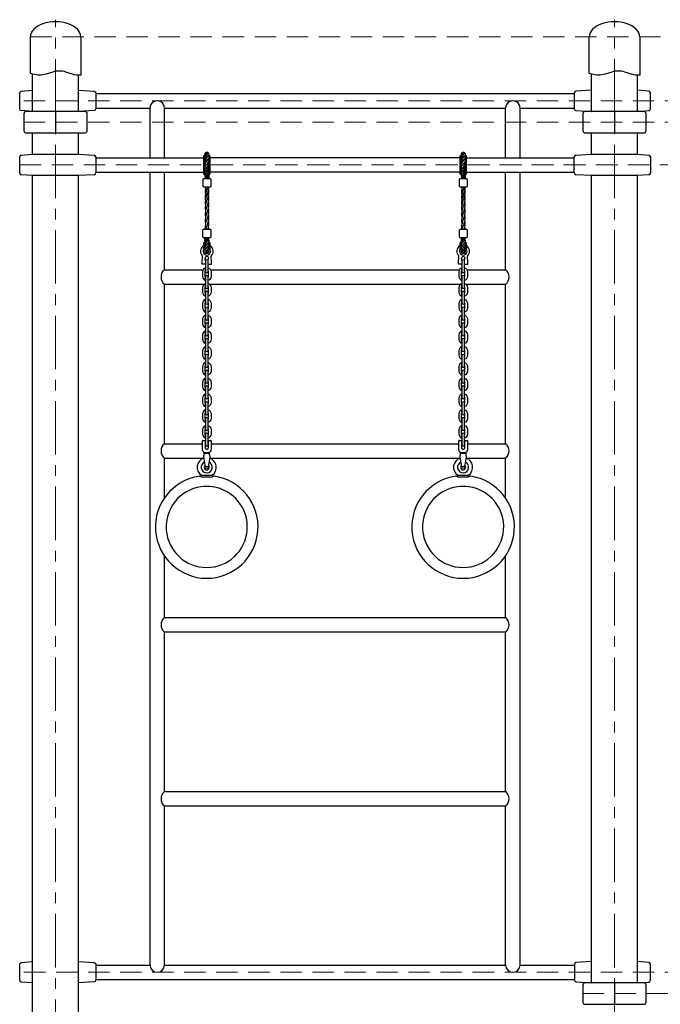
# Model space of a CAD drawing. Units: inches. Extents: x -554554 to 95760, y -461921 to -103599.
# Drawn here: x 91423 to 92922, y -453850 to -451546 of the extents above; entities that cross this region are included whole.
import ezdxf

# ---------------------------------------------------------------- set-up
doc = ezdxf.new("R2010")
doc.units = ezdxf.units.IN
doc.header["$MEASUREMENT"] = 0
doc.linetypes.add('CENTER', pattern=[2, 1.25, -0.25, 0.25, -0.25])
doc.linetypes.add('DASHED', pattern=[0.75, 0.5, -0.25])
doc.layers.get('0').update_dxf_attribs({"lineweight": 5})
doc.layers.add('KENGURU PRO_Axis', color=7, linetype='Continuous', lineweight=5)
doc.layers.add('KENGURU PRO_Structure', color=7, linetype='Continuous', lineweight=5)

# ---------------------------------------------------------------- blocks, each defined once
blk = doc.blocks.new('A$C4AA15B2D')
at = {"color": 7, "lineweight": 30}
for p, q in [((143, 50), (5, 50)), ((0, 45), (0, 5)), ((148, 5), (148, 45)), ((5, 0), (143, 0))]:
    blk.add_line(p, q, dxfattribs=at)
blk.add_lwpolyline([(74, 50), (74, 0)], dxfattribs=at)
for centre, start, end in [((5, 45), 90, 180), ((143, 45), 0, 90), ((5, 5), 180, 270), ((143, 5), 270, 0)]:
    blk.add_arc(centre, 5, start, end, dxfattribs=at)
blk = doc.blocks.new('A$C7EBB3455')
at = {"color": 7, "lineweight": 30}
for p, q in [((30, 50), (3.7, 47.8)), ((174.3, 47.7), (138, 50)), ((0, 43.8), (0, 6.2)), ((178, 6.3), (178, 43.7)), ((3.7, 2.2), (30, 0)), ((138, 0), (174.3, 2.3))]:
    blk.add_line(p, q, dxfattribs=at)
for centre, start, end in [((4, 43.8), 94.7636, 180), ((174, 43.7), 0, 86.4237), ((4, 6.2), 180, 265.2364), ((174, 6.3), 273.5763, 0)]:
    blk.add_arc(centre, 4, start, end, dxfattribs=at)
blk = doc.blocks.new('A$C6DDD495A')
at = {"color": 7, "lineweight": 30}
for p, q in [((3.7, 47.8), (30, 50)), ((30, 50), (138, 50)), ((138, 50), (174.2, 47.7)), ((0, 6.2), (0, 43.8)), ((178, 43.7), (178, 6.3)), ((30, 0), (3.7, 2.2)), ((138, 0), (30, 0)), ((174.2, 2.3), (138, 0))]:
    blk.add_line(p, q, dxfattribs=at)
for centre, start, end in [((4, 43.8), 94.7636, 180), ((174, 43.7), 0, 86.4237), ((4, 6.2), 180, 265.2364), ((174, 6.3), 273.5763, 0)]:
    blk.add_arc(centre, 4, start, end, dxfattribs=at)

msp = doc.modelspace()

# ---------------------------------------------------------------- linework, layer by layer
at = {"layer": 'KENGURU PRO_Axis', "linetype": 'CENTER', "lineweight": 0, "ltscale": 100}
for p, q in [((91506.6, -455763.5), (91506.6, -451545.8)), ((92814.6, -455763.5), (92814.6, -451545.8))]:
    msp.add_line(p, q, dxfattribs=at)
at = {"layer": 'KENGURU PRO_Axis', "linetype": 'DASHED', "lineweight": 0, "ltscale": 100}
for points in [[(91447.6, -451585.8), (94910.7, -451585.8)], [(91432.6, -451735.8), (94506.4, -451735.8)], [(91432.6, -451785.8), (94295.8, -451785.8)], [(91422.6, -451885.8), (93925, -451885.8)], [(91870.6, -451885.8), (94099.5, -451885.8)], [(91432.7, -453775), (93890.9, -453775)], [(92740.6, -453825), (93702.4, -453825)]]:
    msp.add_lwpolyline(points, dxfattribs=at)
at = {"layer": 'KENGURU PRO_Structure', "lineweight": 30}
for p, q in [((91452.6, -451760.8), (91452.6, -451673)), ((91560.6, -451760.8), (91560.6, -451675.8)), ((92760.6, -451760.8), (92760.6, -451673)), ((92868.6, -451760.8), (92868.6, -451675.8)), ((91600.6, -451718.8), (92720.6, -451718.8)), ((91600.6, -451752.8), (91727.6, -451752.8)), ((91727.6, -451868.8), (91727.6, -451752.8)), ((91761.3, -451752.8), (92559.9, -451752.5)), ((91761.3, -451868.8), (91761.3, -451752.8)), ((92559.9, -451868.8), (92559.9, -451752.5)), ((92593.6, -451752.8), (92720.6, -451752.8)), ((92593.6, -451868.8), (92593.6, -451752.8)), ((91452.6, -451860.8), (91452.6, -451810.8)), ((91560.6, -451860.8), (91560.6, -451810.8)), ((92760.6, -451860.8), (92760.6, -451810.8)), ((92868.6, -451860.8), (92868.6, -451810.8)), ((91600.6, -451868.8), (91853.6, -451868.8)), ((92467.6, -451868.8), (92720.6, -451868.8)), ((91600.6, -451902.8), (91853.6, -451902.8)), ((91727.6, -453758.1), (91727.6, -451902.8)), ((91761.3, -452131), (91761.3, -451902.8)), ((92467.6, -451902.8), (92720.6, -451902.8)), ((92559.9, -452131), (92559.9, -451902.8)), ((92593.6, -453758.1), (92593.6, -451902.8)), ((91452.6, -454885.8), (91452.6, -451910.8)), ((91560.6, -454885.8), (91560.6, -451910.8)), ((92760.6, -453800), (92760.6, -451910.8)), ((92868.6, -453800), (92868.6, -451910.8)), ((91761.3, -452131), (91851.9, -452131)), ((91857.6, -452131), (91857.6, -452131)), ((91863.6, -452131), (91863.6, -452131)), ((91869.3, -452131), (92451.9, -452131)), ((92457.6, -452131), (92457.6, -452131)), ((92463.6, -452131), (92463.6, -452131)), ((92469.3, -452131), (92559.9, -452131)), ((91761.3, -452538), (91761.3, -452164.7)), ((91761.3, -452164.7), (91854.7, -452164.7)), ((91866.4, -452164.7), (92454.7, -452164.7)), ((92466.4, -452164.7), (92559.9, -452164.7)), ((92559.9, -452538), (92559.9, -452164.7)), ((91761.3, -452538), (91850.4, -452538)), ((91870.4, -452538), (92450.4, -452538)), ((92470.4, -452538), (92559.9, -452538)), ((91761.3, -452571.7), (91853.9, -452571.7)), ((91761.3, -452665.1), (91761.3, -452571.7)), ((91866.9, -452571.7), (92453.9, -452571.7)), ((92466.9, -452571.7), (92559.9, -452571.7)), ((92559.9, -452665.9), (92559.9, -452571.7)), ((91761.3, -452945), (91761.3, -452800.6)), ((92559.9, -452945), (92559.9, -452799.9)), ((91761.3, -452945), (92559.9, -452945)), ((91761.3, -452978.7), (92559.9, -452978.7)), ((91761.3, -453352), (91761.3, -452978.7)), ((92559.9, -453352), (92559.9, -452978.7)), ((91760.6, -453352), (92560.6, -453352)), ((91760.6, -453385.7), (92560.6, -453385.7)), ((91761.3, -453758.1), (91761.3, -453385.7)), ((92559.9, -453758.1), (92559.9, -453385.7)), ((91452.6, -454885.8), (91452.6, -453735.8)), ((91560.6, -454885.8), (91560.6, -453735.8)), ((91600.6, -453758.1), (91727.6, -453758.1)), ((91761.3, -453758.1), (92559.9, -453758.1)), ((92593.6, -453758.1), (92720.6, -453758.1)), ((91600.6, -453791.8), (92720.6, -453791.8))]:
    msp.add_line(p, q, dxfattribs=at)
for points in [[(91565.6, -451585.8), (91565.6, -451675.7, -0.097579), (91546.4, -451673.4), (91531, -451668.4, 0.157928), (91500.1, -451668.4), (91484.6, -451673.4, -0.157928), (91453.8, -451673.4), (91447.6, -451671.4), (91447.6, -451585.8)], [(92873.6, -451585.8), (92873.6, -451675.7, -0.097579), (92854.4, -451673.4), (92839, -451668.4, 0.157928), (92808.1, -451668.4), (92792.6, -451673.4, -0.157928), (92761.8, -451673.4), (92755.6, -451671.4), (92755.6, -451585.8)], [(91856.4, -451908.3), (91855.6, -451908.3, -0.414214), (91853.6, -451906.3), (91853.6, -451865.3, -0.414214), (91855.6, -451863.3), (91856.4, -451863.3)], [(91864.9, -451863.3), (91865.6, -451863.3, -0.414214), (91867.6, -451865.3), (91867.6, -451906.3, -0.414214), (91865.6, -451908.3), (91864.9, -451908.3)], [(92456.4, -451908.3), (92455.6, -451908.3, -0.414214), (92453.6, -451906.3), (92453.6, -451865.3, -0.414214), (92455.6, -451863.3), (92456.4, -451863.3)], [(92464.9, -451863.3), (92465.6, -451863.3, -0.414214), (92467.6, -451865.3), (92467.6, -451906.3, -0.414214), (92465.6, -451908.3), (92464.9, -451908.3)], [(91856.5, -452084.8), (91855.1, -452084.8, -0.414214), (91853.6, -452083.3), (91853.6, -452068.3, -0.414214), (91855.1, -452066.8), (91856.5, -452066.8)], [(91864.8, -452066.8), (91866.1, -452066.8, -0.414214), (91867.6, -452068.3), (91867.6, -452083.3, -0.414214), (91866.1, -452084.8), (91864.8, -452084.8)], [(92456.5, -452084.8), (92455.1, -452084.8, -0.414214), (92453.6, -452083.3), (92453.6, -452068.3, -0.414214), (92455.1, -452066.8), (92456.5, -452066.8)], [(92464.8, -452066.8), (92466.1, -452066.8, -0.414214), (92467.6, -452068.3), (92467.6, -452083.3, -0.414214), (92466.1, -452084.8), (92464.8, -452084.8)], [(91853.6, -452074.6, 0.522629), (91850.6, -452099.1)], [(91853.6, -452082.2, 2.093836), (91867.6, -452082.2)], [(91870.6, -452099.1, 0.522629), (91867.6, -452074.6)], [(92453.6, -452074.6, 0.522629), (92450.6, -452099.1)], [(92453.6, -452082.2, 2.093836), (92467.6, -452082.2)], [(92470.6, -452099.1, 0.522629), (92467.6, -452074.6)], [(91857.6, -452118.3), (91851.1, -452118.3, -0.414214), (91849.6, -452116.8), (91849.6, -452109.3), (91850.6, -452104.7), (91850.6, -452099.1)], [(91864.6, -452104.6, 1.177702), (91856.7, -452104.4)], [(91863.6, -452118.3), (91870.1, -452118.3, 0.414214), (91871.6, -452116.8), (91871.6, -452109.3), (91870.6, -452104.7), (91870.6, -452099.1)], [(92457.6, -452118.3), (92451.1, -452118.3, -0.414214), (92449.6, -452116.8), (92449.6, -452109.3), (92450.6, -452104.7), (92450.6, -452099.1)], [(92464.6, -452104.6, 1.177702), (92456.7, -452104.4)], [(92463.6, -452118.3), (92470.1, -452118.3, 0.414214), (92471.6, -452116.8), (92471.6, -452109.3), (92470.6, -452104.7), (92470.6, -452099.1)], [(91850.9, -452530.8, 0.414214), (91850.4, -452531.3)], [(91856.4, -452531.3, 0.414837), (91855.9, -452530.8)], [(91856.4, -452546.8), (91856.5, -452547.8), (91856.8, -452548.7), (91857.5, -452549.6), (91858, -452550.1), (91858.7, -452550.4), (91859.4, -452550.7), (91860.4, -452550.8), (91861, -452550.8), (91861.9, -452550.5), (91862.8, -452550), (91863.3, -452549.5), (91863.8, -452548.9), (91864.2, -452547.9), (91864.4, -452546.8), (91864.4, -452545.6), (91864.4, -452531.3, -0.414214), (91864.9, -452530.8)], [(91864.9, -452530.8), (91869.9, -452530.8, -0.414214), (91870.4, -452531.3), (91870.4, -452551.8)], [(92450.9, -452530.8, 0.414214), (92450.4, -452531.3)], [(92456.4, -452531.3, 0.414837), (92455.9, -452530.8)], [(92456.4, -452546.8), (92456.5, -452547.8), (92456.8, -452548.7), (92457.5, -452549.6), (92458, -452550.1), (92458.7, -452550.4), (92459.4, -452550.7), (92460.4, -452550.8), (92461, -452550.8), (92461.9, -452550.5), (92462.8, -452550), (92463.3, -452549.5), (92463.8, -452548.9), (92464.2, -452547.9), (92464.4, -452546.8), (92464.4, -452545.6), (92464.4, -452531.3, -0.414214), (92464.9, -452530.8)], [(92464.9, -452530.8), (92469.9, -452530.8, -0.414214), (92470.4, -452531.3), (92470.4, -452551.8)], [(91853.9, -452571.8, 0.634138), (91847.9, -452612)], [(91872.9, -452612, 0.634198), (91866.8, -452571.8)], [(92453.9, -452571.8, 0.634138), (92447.9, -452612)], [(92472.9, -452612, 0.634198), (92466.8, -452571.8)], [(91855.4, -452581.2, 0.837986), (91860.9, -452606.4)], [(91856.1, -452589.1, 2.401369), (91864.6, -452589.1)], [(91860.9, -452606.4, 0.805153), (91865.4, -452581.2)], [(92455.4, -452581.2, 0.837986), (92460.9, -452606.4)], [(92456.1, -452589.1, 2.401369), (92464.6, -452589.1)], [(92460.9, -452606.4, 0.805153), (92465.4, -452581.2)], [(91843.4, -452614.1, 14.052765), (91877.4, -452614.1)], [(92443.4, -452614.1, 14.052765), (92477.4, -452614.1)]]:
    msp.add_lwpolyline(points, format="xyb", dxfattribs=at)
for points in [[(91860.8, -451915.3), (91860.7, -451915.2), (91860.6, -451915.3), (91860.1, -451915.4), (91859.7, -451915.5), (91859.1, -451915.5), (91858.7, -451915.3), (91858.3, -451915.1), (91857.8, -451914.6), (91857.3, -451914), (91857, -451913.2), (91856.7, -451912.9), (91856.5, -451912.5), (91856.4, -451912), (91856.3, -451911.5), (91856.4, -451910.8), (91856.3, -451910.1), (91856.3, -451909.4), (91856.4, -451908.8), (91856.6, -451907.3), (91856.5, -451906.8), (91856.4, -451906.1), (91856.4, -451905.4), (91856.3, -451904.6), (91856.4, -451903.8), (91856.4, -451903), (91856.8, -451901.4), (91856.5, -451900.3), (91856.5, -451899.8), (91856.4, -451899.1), (91856.3, -451898), (91856.3, -451897.6), (91856.4, -451896.7), (91856.5, -451895.7), (91856.8, -451894.6), (91856.6, -451893.8), (91856.5, -451893.4), (91856.4, -451892.6), (91856.4, -451891.3), (91856.4, -451889.8), (91856.6, -451888.6, -0.075772), (91856.6, -451883), (91856.4, -451881.9), (91856.4, -451880.4), (91856.4, -451879.1), (91856.5, -451878.2), (91856.6, -451877.9), (91856.8, -451877.1), (91856.5, -451875.9), (91856.4, -451874.9), (91856.3, -451874.1), (91856.3, -451873.6), (91856.4, -451872.6), (91856.5, -451871.9), (91856.5, -451871.4), (91856.8, -451870.3), (91856.4, -451868.6), (91856.4, -451867.8), (91856.3, -451867), (91856.4, -451866.2), (91856.4, -451865.5), (91856.5, -451864.8), (91856.6, -451864.3), (91856.4, -451862.8), (91856.3, -451862.3), (91856.3, -451861.6), (91856.4, -451860.9), (91856.3, -451860.2), (91856.4, -451859.6), (91856.5, -451859.1), (91856.7, -451858.7), (91857, -451858.5), (91857.3, -451857.6), (91857.8, -451857), (91858.3, -451856.5), (91858.7, -451856.3), (91859.1, -451856.2), (91859.7, -451856.1), (91860.1, -451856.2), (91860.6, -451856.4), (91860.7, -451856.4), (91860.8, -451856.4), (91861.2, -451856.2), (91861.7, -451856.1), (91862.3, -451856.2), (91862.6, -451856.3), (91863, -451856.5), (91863.5, -451857), (91864, -451857.6), (91864.4, -451858.5), (91864.6, -451858.7), (91864.8, -451859.1), (91865, -451859.6), (91865, -451860.2), (91865, -451860.9), (91865, -451861.6), (91865, -451862.3), (91865, -451862.8), (91864.8, -451864.3), (91864.9, -451864.8), (91864.9, -451865.5), (91865, -451866.2), (91865, -451867), (91865, -451867.8), (91864.9, -451868.6), (91864.6, -451870.3), (91864.8, -451871.4), (91864.9, -451871.9), (91865, -451872.6), (91865, -451873.6), (91865, -451874.1), (91864.9, -451874.9), (91864.8, -451875.9), (91864.6, -451877.1), (91864.8, -451877.9), (91864.8, -451878.2), (91864.9, -451879.1), (91865, -451880.4), (91864.9, -451881.9), (91864.8, -451883, -0.075772), (91864.8, -451888.6), (91864.9, -451889.8), (91865, -451891.3), (91864.9, -451892.6), (91864.8, -451893.4), (91864.8, -451893.8), (91864.6, -451894.6), (91864.8, -451895.7), (91864.9, -451896.7), (91865, -451897.6), (91865, -451898), (91865, -451899.1), (91864.9, -451899.8), (91864.8, -451900.3), (91864.6, -451901.4), (91864.9, -451903), (91865, -451903.8), (91865, -451904.6), (91865, -451905.4), (91864.9, -451906.1), (91864.9, -451906.8), (91864.8, -451907.3), (91865, -451908.8), (91865, -451909.4), (91865, -451910.1), (91865, -451910.8), (91865, -451911.5), (91865, -451912), (91864.8, -451912.5), (91864.6, -451912.9), (91864.4, -451913.2), (91864, -451914), (91863.5, -451914.6), (91863, -451915.1), (91862.6, -451915.3), (91862.3, -451915.5), (91861.7, -451915.5), (91861.2, -451915.4)], [(92460.8, -451915.3), (92460.7, -451915.2), (92460.6, -451915.3), (92460.1, -451915.4), (92459.7, -451915.5), (92459.1, -451915.5), (92458.7, -451915.3), (92458.3, -451915.1), (92457.8, -451914.6), (92457.3, -451914), (92457, -451913.2), (92456.7, -451912.9), (92456.5, -451912.5), (92456.4, -451912), (92456.3, -451911.5), (92456.4, -451910.8), (92456.3, -451910.1), (92456.3, -451909.4), (92456.4, -451908.8), (92456.6, -451907.3), (92456.5, -451906.8), (92456.4, -451906.1), (92456.4, -451905.4), (92456.3, -451904.6), (92456.4, -451903.8), (92456.4, -451903), (92456.8, -451901.4), (92456.5, -451900.3), (92456.5, -451899.8), (92456.4, -451899.1), (92456.3, -451898), (92456.3, -451897.6), (92456.4, -451896.7), (92456.5, -451895.7), (92456.8, -451894.6), (92456.6, -451893.8), (92456.5, -451893.4), (92456.4, -451892.6), (92456.4, -451891.3), (92456.4, -451889.8), (92456.6, -451888.6, -0.075772), (92456.6, -451883), (92456.4, -451881.9), (92456.4, -451880.4), (92456.4, -451879.1), (92456.5, -451878.2), (92456.6, -451877.9), (92456.8, -451877.1), (92456.5, -451875.9), (92456.4, -451874.9), (92456.3, -451874.1), (92456.3, -451873.6), (92456.4, -451872.6), (92456.5, -451871.9), (92456.5, -451871.4), (92456.8, -451870.3), (92456.4, -451868.6), (92456.4, -451867.8), (92456.3, -451867), (92456.4, -451866.2), (92456.4, -451865.5), (92456.5, -451864.8), (92456.6, -451864.3), (92456.4, -451862.8), (92456.3, -451862.3), (92456.3, -451861.6), (92456.4, -451860.9), (92456.3, -451860.2), (92456.4, -451859.6), (92456.5, -451859.1), (92456.7, -451858.7), (92457, -451858.5), (92457.3, -451857.6), (92457.8, -451857), (92458.3, -451856.5), (92458.7, -451856.3), (92459.1, -451856.2), (92459.7, -451856.1), (92460.1, -451856.2), (92460.6, -451856.4), (92460.7, -451856.4), (92460.8, -451856.4), (92461.2, -451856.2), (92461.7, -451856.1), (92462.3, -451856.2), (92462.6, -451856.3), (92463, -451856.5), (92463.5, -451857), (92464, -451857.6), (92464.4, -451858.5), (92464.6, -451858.7), (92464.8, -451859.1), (92465, -451859.6), (92465, -451860.2), (92465, -451860.9), (92465, -451861.6), (92465, -451862.3), (92465, -451862.8), (92464.8, -451864.3), (92464.9, -451864.8), (92464.9, -451865.5), (92465, -451866.2), (92465, -451867), (92465, -451867.8), (92464.9, -451868.6), (92464.6, -451870.3), (92464.8, -451871.4), (92464.9, -451871.9), (92465, -451872.6), (92465, -451873.6), (92465, -451874.1), (92464.9, -451874.9), (92464.8, -451875.9), (92464.6, -451877.1), (92464.8, -451877.9), (92464.8, -451878.2), (92464.9, -451879.1), (92465, -451880.4), (92464.9, -451881.9), (92464.8, -451883, -0.075772), (92464.8, -451888.6), (92464.9, -451889.8), (92465, -451891.3), (92464.9, -451892.6), (92464.8, -451893.4), (92464.8, -451893.8), (92464.6, -451894.6), (92464.8, -451895.7), (92464.9, -451896.7), (92465, -451897.6), (92465, -451898), (92465, -451899.1), (92464.9, -451899.8), (92464.8, -451900.3), (92464.6, -451901.4), (92464.9, -451903), (92465, -451903.8), (92465, -451904.6), (92465, -451905.4), (92464.9, -451906.1), (92464.9, -451906.8), (92464.8, -451907.3), (92465, -451908.8), (92465, -451909.4), (92465, -451910.1), (92465, -451910.8), (92465, -451911.5), (92465, -451912), (92464.8, -451912.5), (92464.6, -451912.9), (92464.4, -451913.2), (92464, -451914), (92463.5, -451914.6), (92463, -451915.1), (92462.6, -451915.3), (92462.3, -451915.5), (92461.7, -451915.5), (92461.2, -451915.4)], [(91857.6, -452110.5), (91857.6, -452135, 1), (91863.6, -452135), (91863.6, -452110.5, 1)], [(92457.6, -452110.5), (92457.6, -452135, 1), (92463.6, -452135), (92463.6, -452110.5, 1)], [(91857.6, -452149, -0.175429), (91856.6, -452146.5), (91856.7, -452135.9, -0.175422), (91857.6, -452133.4), (91857.6, -452126.4, 0.32759), (91850.6, -452135.9), (91850.6, -452146.5, 0.327791), (91857.6, -452156.1)], [(91863.6, -452149, 0.175429), (91864.5, -452146.5), (91864.5, -452135.9, 0.175422), (91863.6, -452133.4), (91863.6, -452126.4, -0.32759), (91870.6, -452135.9), (91870.6, -452146.5, -0.327791), (91863.6, -452156.1)], [(92457.6, -452149, -0.175429), (92456.6, -452146.5), (92456.7, -452135.9, -0.175422), (92457.6, -452133.4), (92457.6, -452126.4, 0.32759), (92450.6, -452135.9), (92450.6, -452146.5, 0.327791), (92457.6, -452156.1)], [(92463.6, -452149, 0.175429), (92464.5, -452146.5), (92464.5, -452135.9, 0.175422), (92463.6, -452133.4), (92463.6, -452126.4, -0.32759), (92470.6, -452135.9), (92470.6, -452146.5, -0.327791), (92463.6, -452156.1)], [(91857.5, -452185.9, -0.175429), (91856.6, -452183.4), (91856.6, -452172.8, -0.175422), (91857.6, -452170.3), (91857.6, -452163.3, 0.32759), (91850.5, -452172.8), (91850.5, -452183.4, 0.327791), (91857.5, -452193)], [(91857.6, -452147.4), (91857.6, -452171.9, 1), (91863.6, -452171.9), (91863.6, -452147.4, 1)], [(91863.6, -452185.9, 0.175429), (91864.5, -452183.4), (91864.5, -452172.8, 0.175422), (91863.6, -452170.3), (91863.6, -452163.3, -0.32759), (91870.6, -452172.8), (91870.6, -452183.4, -0.327791), (91863.6, -452193)], [(92457.5, -452185.9, -0.175429), (92456.6, -452183.4), (92456.6, -452172.8, -0.175422), (92457.6, -452170.3), (92457.6, -452163.3, 0.32759), (92450.5, -452172.8), (92450.5, -452183.4, 0.327791), (92457.5, -452193)], [(92457.6, -452147.4), (92457.6, -452171.9, 1), (92463.6, -452171.9), (92463.6, -452147.4, 1)], [(92463.6, -452185.9, 0.175429), (92464.5, -452183.4), (92464.5, -452172.8, 0.175422), (92463.6, -452170.3), (92463.6, -452163.3, -0.32759), (92470.6, -452172.8), (92470.6, -452183.4, -0.327791), (92463.6, -452193)], [(91857.5, -452184.3), (91857.5, -452208.8, 1), (91863.5, -452208.8), (91863.5, -452184.3, 1)], [(92457.5, -452184.3), (92457.5, -452208.8, 1), (92463.5, -452208.8), (92463.5, -452184.3, 1)], [(91857.5, -452222.8, -0.175429), (91856.6, -452220.3), (91856.6, -452209.7, -0.175422), (91857.5, -452207.2), (91857.5, -452200.2, 0.32759), (91850.5, -452209.7), (91850.5, -452220.3, 0.327791), (91857.5, -452229.9)], [(91863.6, -452222.8, 0.175429), (91864.5, -452220.3), (91864.4, -452209.7, 0.175422), (91863.5, -452207.2), (91863.5, -452200.2, -0.32759), (91870.5, -452209.7), (91870.6, -452220.3, -0.327791), (91863.6, -452229.9)], [(92457.5, -452222.8, -0.175429), (92456.6, -452220.3), (92456.6, -452209.7, -0.175422), (92457.5, -452207.2), (92457.5, -452200.2, 0.32759), (92450.5, -452209.7), (92450.5, -452220.3, 0.327791), (92457.5, -452229.9)], [(92463.6, -452222.8, 0.175429), (92464.5, -452220.3), (92464.4, -452209.7, 0.175422), (92463.5, -452207.2), (92463.5, -452200.2, -0.32759), (92470.5, -452209.7), (92470.6, -452220.3, -0.327791), (92463.6, -452229.9)], [(91857.5, -452221.2), (91857.5, -452245.7, 1), (91863.5, -452245.7), (91863.5, -452221.2, 1)], [(92457.5, -452221.2), (92457.5, -452245.7, 1), (92463.5, -452245.7), (92463.5, -452221.2, 1)], [(91857.5, -452259.7, -0.175429), (91856.6, -452257.2), (91856.6, -452246.6, -0.175422), (91857.5, -452244.2), (91857.5, -452237.1, 0.32759), (91850.5, -452246.6), (91850.5, -452257.2, 0.327791), (91857.5, -452266.8)], [(91857.5, -452258.2), (91857.5, -452282.7, 1), (91863.5, -452282.7), (91863.5, -452258.2, 1)], [(91863.5, -452259.7, 0.175429), (91864.4, -452257.2), (91864.4, -452246.6, 0.175422), (91863.5, -452244.2), (91863.5, -452237.1, -0.32759), (91870.5, -452246.6), (91870.5, -452257.2, -0.327791), (91863.5, -452266.8)], [(92457.5, -452259.7, -0.175429), (92456.6, -452257.2), (92456.6, -452246.6, -0.175422), (92457.5, -452244.2), (92457.5, -452237.1, 0.32759), (92450.5, -452246.6), (92450.5, -452257.2, 0.327791), (92457.5, -452266.8)], [(92457.5, -452258.2), (92457.5, -452282.7, 1), (92463.5, -452282.7), (92463.5, -452258.2, 1)], [(92463.5, -452259.7, 0.175429), (92464.4, -452257.2), (92464.4, -452246.6, 0.175422), (92463.5, -452244.2), (92463.5, -452237.1, -0.32759), (92470.5, -452246.6), (92470.5, -452257.2, -0.327791), (92463.5, -452266.8)], [(91857.5, -452296.6, -0.175429), (91856.6, -452294.1), (91856.6, -452283.6, -0.175422), (91857.5, -452281.1), (91857.5, -452274, 0.32759), (91850.5, -452283.6), (91850.5, -452294.1, 0.327791), (91857.5, -452303.7)], [(91863.5, -452296.6, 0.175429), (91864.4, -452294.1), (91864.4, -452283.6, 0.175422), (91863.5, -452281.1), (91863.5, -452274, -0.32759), (91870.5, -452283.6), (91870.5, -452294.1, -0.327791), (91863.5, -452303.7)], [(92457.5, -452296.6, -0.175429), (92456.6, -452294.1), (92456.6, -452283.6, -0.175422), (92457.5, -452281.1), (92457.5, -452274, 0.32759), (92450.5, -452283.6), (92450.5, -452294.1, 0.327791), (92457.5, -452303.7)], [(92463.5, -452296.6, 0.175429), (92464.4, -452294.1), (92464.4, -452283.6, 0.175422), (92463.5, -452281.1), (92463.5, -452274, -0.32759), (92470.5, -452283.6), (92470.5, -452294.1, -0.327791), (92463.5, -452303.7)], [(91857.5, -452295.1), (91857.5, -452319.6, 1), (91863.5, -452319.6), (91863.5, -452295.1, 1)], [(92457.5, -452295.1), (92457.5, -452319.6, 1), (92463.5, -452319.6), (92463.5, -452295.1, 1)], [(91857.5, -452333.5, -0.175429), (91856.6, -452331), (91856.6, -452320.5, -0.175422), (91857.5, -452318), (91857.5, -452310.9, 0.32759), (91850.5, -452320.5), (91850.5, -452331, 0.327791), (91857.5, -452340.6)], [(91863.5, -452333.5, 0.175429), (91864.4, -452331), (91864.4, -452320.5, 0.175422), (91863.5, -452318), (91863.5, -452310.9, -0.32759), (91870.5, -452320.5), (91870.5, -452331, -0.327791), (91863.5, -452340.6)], [(92457.5, -452333.5, -0.175429), (92456.6, -452331), (92456.6, -452320.5, -0.175422), (92457.5, -452318), (92457.5, -452310.9, 0.32759), (92450.5, -452320.5), (92450.5, -452331, 0.327791), (92457.5, -452340.6)], [(92463.5, -452333.5, 0.175429), (92464.4, -452331), (92464.4, -452320.5, 0.175422), (92463.5, -452318), (92463.5, -452310.9, -0.32759), (92470.5, -452320.5), (92470.5, -452331, -0.327791), (92463.5, -452340.6)], [(91857.5, -452370.5, -0.175429), (91856.6, -452368), (91856.6, -452357.4, -0.175422), (91857.5, -452354.9), (91857.5, -452347.8, 0.32759), (91850.5, -452357.4), (91850.5, -452367.9, 0.327791), (91857.5, -452377.5)], [(91857.5, -452332), (91857.5, -452356.5, 1), (91863.5, -452356.5), (91863.5, -452332, 1)], [(91863.5, -452370.5, 0.175429), (91864.4, -452368), (91864.4, -452357.4, 0.175422), (91863.5, -452354.9), (91863.5, -452347.8, -0.32759), (91870.5, -452357.4), (91870.5, -452367.9, -0.327791), (91863.5, -452377.5)], [(92457.5, -452370.5, -0.175429), (92456.6, -452368), (92456.6, -452357.4, -0.175422), (92457.5, -452354.9), (92457.5, -452347.8, 0.32759), (92450.5, -452357.4), (92450.5, -452367.9, 0.327791), (92457.5, -452377.5)], [(92457.5, -452332), (92457.5, -452356.5, 1), (92463.5, -452356.5), (92463.5, -452332, 1)], [(92463.5, -452370.5, 0.175429), (92464.4, -452368), (92464.4, -452357.4, 0.175422), (92463.5, -452354.9), (92463.5, -452347.8, -0.32759), (92470.5, -452357.4), (92470.5, -452367.9, -0.327791), (92463.5, -452377.5)], [(91857.5, -452368.9), (91857.5, -452393.4, 1), (91863.5, -452393.4), (91863.5, -452368.9, 1)], [(92457.5, -452368.9), (92457.5, -452393.4, 1), (92463.5, -452393.4), (92463.5, -452368.9, 1)], [(91857.5, -452407.4, -0.175429), (91856.6, -452404.9), (91856.6, -452394.3, -0.175422), (91857.5, -452391.8), (91857.5, -452384.7, 0.32759), (91850.5, -452394.3), (91850.5, -452404.9, 0.327791), (91857.5, -452414.4)], [(91863.5, -452407.4, 0.175429), (91864.4, -452404.9), (91864.4, -452394.3, 0.175422), (91863.5, -452391.8), (91863.5, -452384.7, -0.32759), (91870.5, -452394.3), (91870.5, -452404.9, -0.327791), (91863.5, -452414.4)], [(92457.5, -452407.4, -0.175429), (92456.6, -452404.9), (92456.6, -452394.3, -0.175422), (92457.5, -452391.8), (92457.5, -452384.7, 0.32759), (92450.5, -452394.3), (92450.5, -452404.9, 0.327791), (92457.5, -452414.4)], [(92463.5, -452407.4, 0.175429), (92464.4, -452404.9), (92464.4, -452394.3, 0.175422), (92463.5, -452391.8), (92463.5, -452384.7, -0.32759), (92470.5, -452394.3), (92470.5, -452404.9, -0.327791), (92463.5, -452414.4)], [(91857.5, -452405.8), (91857.5, -452430.3, 1), (91863.5, -452430.3), (91863.5, -452405.8, 1)], [(92457.5, -452405.8), (92457.5, -452430.3, 1), (92463.5, -452430.3), (92463.5, -452405.8, 1)], [(91857.5, -452444.3, -0.175429), (91856.6, -452441.8), (91856.6, -452431.2, -0.175422), (91857.5, -452428.7), (91857.5, -452421.6, 0.32759), (91850.5, -452431.2), (91850.5, -452441.8, 0.327791), (91857.5, -452451.3)], [(91857.5, -452442.7), (91857.5, -452467.2, 1), (91863.5, -452467.2), (91863.5, -452442.7, 1)], [(91863.5, -452444.3, 0.175429), (91864.4, -452441.8), (91864.4, -452431.2, 0.175422), (91863.5, -452428.7), (91863.5, -452421.6, -0.32759), (91870.5, -452431.2), (91870.5, -452441.8, -0.327791), (91863.5, -452451.3)], [(92457.5, -452444.3, -0.175429), (92456.6, -452441.8), (92456.6, -452431.2, -0.175422), (92457.5, -452428.7), (92457.5, -452421.6, 0.32759), (92450.5, -452431.2), (92450.5, -452441.8, 0.327791), (92457.5, -452451.3)], [(92457.5, -452442.7), (92457.5, -452467.2, 1), (92463.5, -452467.2), (92463.5, -452442.7, 1)], [(92463.5, -452444.3, 0.175429), (92464.4, -452441.8), (92464.4, -452431.2, 0.175422), (92463.5, -452428.7), (92463.5, -452421.6, -0.32759), (92470.5, -452431.2), (92470.5, -452441.8, -0.327791), (92463.5, -452451.3)], [(91857.5, -452481.2, -0.175429), (91856.6, -452478.7), (91856.6, -452468.1, -0.175422), (91857.5, -452465.6), (91857.5, -452458.5, 0.32759), (91850.5, -452468.1), (91850.5, -452478.7, 0.327791), (91857.5, -452488.2)], [(91863.5, -452481.2, 0.175429), (91864.4, -452478.7), (91864.4, -452468.1, 0.175422), (91863.5, -452465.6), (91863.5, -452458.5, -0.32759), (91870.5, -452468.1), (91870.5, -452478.7, -0.327791), (91863.5, -452488.2)], [(92457.5, -452481.2, -0.175429), (92456.6, -452478.7), (92456.6, -452468.1, -0.175422), (92457.5, -452465.6), (92457.5, -452458.5, 0.32759), (92450.5, -452468.1), (92450.5, -452478.7, 0.327791), (92457.5, -452488.2)], [(92463.5, -452481.2, 0.175429), (92464.4, -452478.7), (92464.4, -452468.1, 0.175422), (92463.5, -452465.6), (92463.5, -452458.5, -0.32759), (92470.5, -452468.1), (92470.5, -452478.7, -0.327791), (92463.5, -452488.2)], [(91857.5, -452479.6), (91857.5, -452504.1, 1), (91863.5, -452504.1), (91863.5, -452479.6, 1)], [(92457.5, -452479.6), (92457.5, -452504.1, 1), (92463.5, -452504.1), (92463.5, -452479.6, 1)], [(91857.5, -452518.1, -0.175429), (91856.6, -452515.6), (91856.6, -452505, -0.175422), (91857.5, -452502.5), (91857.5, -452495.4, 0.32759), (91850.5, -452505), (91850.5, -452515.6, 0.327791), (91857.5, -452525.1)], [(91863.5, -452518.1, 0.175429), (91864.4, -452515.6), (91864.4, -452505, 0.175422), (91863.5, -452502.5), (91863.5, -452495.4, -0.32759), (91870.5, -452505), (91870.5, -452515.6, -0.327791), (91863.5, -452525.1)], [(92457.5, -452518.1, -0.175429), (92456.6, -452515.6), (92456.6, -452505, -0.175422), (92457.5, -452502.5), (92457.5, -452495.4, 0.32759), (92450.5, -452505), (92450.5, -452515.6, 0.327791), (92457.5, -452525.1)], [(92463.5, -452518.1, 0.175429), (92464.4, -452515.6), (92464.4, -452505, 0.175422), (92463.5, -452502.5), (92463.5, -452495.4, -0.32759), (92470.5, -452505), (92470.5, -452515.6, -0.327791), (92463.5, -452525.1)], [(91857.5, -452516.5), (91857.5, -452541, 1), (91863.5, -452541), (91863.5, -452516.5, 1)], [(92457.5, -452516.5), (92457.5, -452541, 1), (92463.5, -452541), (92463.5, -452516.5, 1)], [(91846.9, -452638.8, 14.052765), (91873.8, -452638.8, 0.07116)], [(92446.9, -452638.8, 14.052765), (92473.8, -452638.8, 0.07116)]]:
    msp.add_lwpolyline(points, format="xyb", close=True, dxfattribs=at)
at = {"layer": 'KENGURU PRO_Structure', "lineweight": 30, "elevation": 368.5}
for points in [[(91860.7, -451856.4, 0.156852), (91856.6, -451864.3)], [(91864.8, -451864.3, 0.238946), (91856.7, -451877.5)], [(91864.4, -451858.5, 0.245386), (91856.8, -451870.3)], [(92460.7, -451856.4, 0.156852), (92456.6, -451864.3)], [(92464.8, -451864.3, 0.238946), (92456.7, -451877.5)], [(92464.4, -451858.5, 0.245386), (92456.8, -451870.3)], [(91864.6, -451870.3, 0.08599), (91856.5, -451883.5)], [(91856.6, -451888.6, 0.130678), (91864.8, -451877.9)], [(91856.8, -451894.6, 0.19618), (91864.8, -451883)], [(92464.6, -451870.3, 0.08599), (92456.5, -451883.5)], [(92456.6, -451888.6, 0.130678), (92464.8, -451877.9)], [(92456.8, -451894.6, 0.19618), (92464.8, -451883)], [(91856.4, -451911.1, 0.30277), (91864.6, -451901.4)], [(91856.6, -451907.3, 0.202356), (91864.6, -451894.6)], [(91856.8, -451901.4, 0.204569), (91864.8, -451888.6)], [(91857, -451913.2, 0.231973), (91864.8, -451907.3)], [(92456.4, -451911.1, 0.30277), (92464.6, -451901.4)], [(92456.6, -451907.3, 0.202356), (92464.6, -451894.6)], [(92456.8, -451901.4, 0.204569), (92464.8, -451888.6)], [(92457, -451913.2, 0.231973), (92464.8, -451907.3)], [(91860.6, -451915.3, 0.183325), (91865, -451910.8)], [(92460.6, -451915.3, 0.183325), (92465, -451910.8)], [(91860.7, -452058.5, 0.283345), (91856.4, -452063)], [(91864.4, -452060.6, 0.44812), (91856.6, -452066.4)], [(91865, -452063, 0.33873), (91856.8, -452072.4)], [(91864.8, -452066.4, 0.096431), (91856.8, -452079.2)], [(92460.7, -452058.5, 0.283345), (92456.4, -452063)], [(92464.4, -452060.6, 0.44812), (92456.6, -452066.4)], [(92465, -452063, 0.33873), (92456.8, -452072.4)], [(92464.8, -452066.4, 0.096431), (92456.8, -452079.2)], [(91864.6, -452072.4, 0.008842), (91856.6, -452085.1)], [(91856.9, -452090.9, 0.146468), (91864.6, -452079.2)], [(91860.7, -452093, 0.074687), (91864.8, -452085.1)], [(92464.6, -452072.4, 0.008842), (92456.6, -452085.1)], [(92456.9, -452090.9, 0.146468), (92464.6, -452079.2)], [(92460.7, -452093, 0.074687), (92464.8, -452085.1)]]:
    msp.add_lwpolyline(points, format="xyb", dxfattribs=at)
at = {"layer": 'KENGURU PRO_Structure', "lineweight": 30}
for points in [[(92453.6, -451868.7), (91867.6, -451868.7)], [(92453.6, -451902.8), (91867.6, -451902.8)], [(91853.3, -451917.8), (91868.3, -451917.8), (91869.8, -451919.3), (91869.8, -451936.3), (91868.3, -451937.8), (91853.3, -451937.8), (91851.8, -451936.3), (91851.8, -451919.3), (91853.3, -451917.8)], [(91856.4, -451911.7), (91856.4, -451917.8)], [(91865, -451911.7), (91865, -451917.8)], [(92453.3, -451917.8), (92468.3, -451917.8), (92469.8, -451919.3), (92469.8, -451936.3), (92468.3, -451937.8), (92453.3, -451937.8), (92451.8, -451936.3), (92451.8, -451919.3), (92453.3, -451917.8)], [(92456.4, -451911.7), (92456.4, -451917.8)], [(92465, -451911.7), (92465, -451917.8)], [(91858.3, -451937.8), (91857.7, -451940.3), (91857.1, -451943.7), (91856.9, -451945.8), (91856.7, -451947.9), (91856.8, -451950.1), (91856.9, -451952), (91857.2, -451954.9), (91857.3, -451955.1)], [(91864.5, -451937.8), (91864.2, -451941.2), (91863.5, -451945), (91861.9, -451951), (91860.4, -451955.9), (91858.6, -451961.8), (91857.9, -451964.2), (91857.5, -451966.1), (91857.1, -451968.8), (91856.9, -451970.9), (91856.7, -451973.4), (91856.8, -451976.5), (91857.1, -451978.9), (91857.3, -451980.2)], [(91864, -451942.4), (91864.4, -451945.4), (91864.5, -451948.3), (91864.4, -451952.3), (91863.8, -451956.4), (91863.1, -451959.5), (91862, -451963.3), (91861, -451966.5), (91859.9, -451969.8), (91859, -451972.6), (91858.2, -451975.6), (91857.8, -451977.2), (91857.1, -451981.2), (91856.9, -451983.1), (91856.7, -451986.3), (91856.8, -451989.1), (91857.1, -451991.7), (91857.4, -451994.6)], [(91863.8, -451956.1), (91864.4, -451960.4), (91864.5, -451963.3), (91864.4, -451967.3), (91863.8, -451971.4), (91863.1, -451974.5), (91862, -451978.3), (91861, -451981.5), (91859.9, -451984.8), (91859, -451987.6), (91858.2, -451990.6), (91857.8, -451992.2), (91857.1, -451996.2), (91856.9, -451998.1), (91856.7, -452001.3), (91856.8, -452004.1), (91857.1, -452006.7), (91857.4, -452009.6)], [(91862.1, -451937.8), (91861.3, -451940.5), (91860.2, -451944), (91858.9, -451948), (91858, -451951.5), (91857.3, -451955.1), (91857, -451957.3), (91856.8, -451959.5), (91856.8, -451962.5), (91856.9, -451965), (91857.3, -451967.7)], [(91856.8, -451937.9), (91856.9, -451939.3), (91857, -451940.9), (91857.3, -451942.7)], [(92458.3, -451937.8), (92457.7, -451940.3), (92457.1, -451943.7), (92456.9, -451945.8), (92456.7, -451947.9), (92456.8, -451950.1), (92456.9, -451952), (92457.2, -451954.9), (92457.3, -451955.1)], [(92464.5, -451937.8), (92464.2, -451941.2), (92463.5, -451945), (92461.9, -451951), (92460.4, -451955.9), (92458.6, -451961.8), (92457.9, -451964.2), (92457.5, -451966.1), (92457.1, -451968.8), (92456.9, -451970.9), (92456.7, -451973.4), (92456.8, -451976.5), (92457.1, -451978.9), (92457.3, -451980.2)], [(92464, -451942.4), (92464.4, -451945.4), (92464.5, -451948.3), (92464.4, -451952.3), (92463.8, -451956.4), (92463.1, -451959.5), (92462, -451963.3), (92461, -451966.5), (92459.9, -451969.8), (92459, -451972.6), (92458.2, -451975.6), (92457.8, -451977.2), (92457.1, -451981.2), (92456.9, -451983.1), (92456.7, -451986.3), (92456.8, -451989.1), (92457.1, -451991.7), (92457.4, -451994.6)], [(92463.8, -451956.1), (92464.4, -451960.4), (92464.5, -451963.3), (92464.4, -451967.3), (92463.8, -451971.4), (92463.1, -451974.5), (92462, -451978.3), (92461, -451981.5), (92459.9, -451984.8), (92459, -451987.6), (92458.2, -451990.6), (92457.8, -451992.2), (92457.1, -451996.2), (92456.9, -451998.1), (92456.7, -452001.3), (92456.8, -452004.1), (92457.1, -452006.7), (92457.4, -452009.6)], [(92462.1, -451937.8), (92461.3, -451940.5), (92460.2, -451944), (92458.9, -451948), (92458, -451951.5), (92457.3, -451955.1), (92457, -451957.3), (92456.8, -451959.5), (92456.8, -451962.5), (92456.9, -451965), (92457.3, -451967.7)], [(92456.8, -451937.9), (92456.9, -451939.3), (92457, -451940.9), (92457.3, -451942.7)], [(91863.8, -451971.1), (91864.4, -451975.4), (91864.5, -451978.3), (91864.4, -451982.3), (91863.8, -451986.4), (91863.1, -451989.5), (91862, -451993.3), (91861, -451996.5), (91859.9, -451999.8), (91859, -452002.6), (91858.2, -452005.6), (91857.8, -452007.2), (91857.1, -452011.2), (91856.9, -452013.1), (91856.7, -452016.3), (91856.8, -452019.1), (91857.1, -452021.7), (91857.4, -452024.6)], [(92463.8, -451971.1), (92464.4, -451975.4), (92464.5, -451978.3), (92464.4, -451982.3), (92463.8, -451986.4), (92463.1, -451989.5), (92462, -451993.3), (92461, -451996.5), (92459.9, -451999.8), (92459, -452002.6), (92458.2, -452005.6), (92457.8, -452007.2), (92457.1, -452011.2), (92456.9, -452013.1), (92456.7, -452016.3), (92456.8, -452019.1), (92457.1, -452021.7), (92457.4, -452024.6)], [(91863.8, -451986.1), (91864.4, -451990.4), (91864.5, -451993.3), (91864.4, -451997.3), (91863.8, -452001.4), (91863.1, -452004.5), (91862, -452008.3), (91861, -452011.5), (91859.9, -452014.8), (91859, -452017.6), (91858.2, -452020.6), (91857.8, -452022.2), (91857.1, -452026.2), (91856.9, -452028.1), (91856.7, -452031.3), (91856.8, -452034.1), (91857.1, -452036.3)], [(91863.8, -452001.1), (91864.4, -452005.4), (91864.5, -452008.3), (91864.4, -452012.3), (91863.8, -452016.4), (91863.1, -452019.5), (91862, -452023.3), (91861, -452026.5), (91859.9, -452029.8), (91859, -452032.6), (91858.2, -452035.6), (91858, -452036.3)], [(92463.8, -451986.1), (92464.4, -451990.4), (92464.5, -451993.3), (92464.4, -451997.3), (92463.8, -452001.4), (92463.1, -452004.5), (92462, -452008.3), (92461, -452011.5), (92459.9, -452014.8), (92459, -452017.6), (92458.2, -452020.6), (92457.8, -452022.2), (92457.1, -452026.2), (92456.9, -452028.1), (92456.7, -452031.3), (92456.8, -452034.1), (92457.1, -452036.3)], [(92463.8, -452001.1), (92464.4, -452005.4), (92464.5, -452008.3), (92464.4, -452012.3), (92463.8, -452016.4), (92463.1, -452019.5), (92462, -452023.3), (92461, -452026.5), (92459.9, -452029.8), (92459, -452032.6), (92458.2, -452035.6), (92458, -452036.3)], [(91863.8, -452016.1), (91864.4, -452020.4), (91864.5, -452023.3), (91864.4, -452027.3), (91863.8, -452031.4), (91863.1, -452034.5), (91862.6, -452036.3)], [(92463.8, -452016.1), (92464.4, -452020.4), (92464.5, -452023.3), (92464.4, -452027.3), (92463.8, -452031.4), (92463.1, -452034.5), (92462.6, -452036.3)], [(91853.1, -452036.3), (91868.1, -452036.3), (91869.6, -452037.8), (91869.6, -452054.8), (91868.1, -452056.3), (91853.1, -452056.3), (91851.6, -452054.8), (91851.6, -452037.8), (91853.1, -452036.3)], [(91863.8, -452031.1), (91864.4, -452035.4), (91864.4, -452036.3)], [(92453.1, -452036.3), (92468.1, -452036.3), (92469.6, -452037.8), (92469.6, -452054.8), (92468.1, -452056.3), (92453.1, -452056.3), (92451.6, -452054.8), (92451.6, -452037.8), (92453.1, -452036.3)], [(92463.8, -452031.1), (92464.4, -452035.4), (92464.4, -452036.3)], [(91856.3, -452062.3), (91856.3, -452056.3)], [(91860.7, -452093), (91860.2, -452093.2), (91859.4, -452093.3), (91858.8, -452093.2), (91858.1, -452092.7), (91857.7, -452092.3), (91857.2, -452091.6), (91857, -452091.2), (91856.9, -452090.9), (91856.7, -452090.6), (91856.4, -452089.8), (91856.3, -452089.2), (91856.4, -452088.5), (91856.3, -452087.4), (91856.4, -452086.2), (91856.6, -452085.1), (91856.4, -452084), (91856.4, -452082.5), (91856.4, -452081.2), (91856.5, -452080.3), (91856.6, -452080), (91856.8, -452079.2), (91856.5, -452078.1), (91856.4, -452077), (91856.3, -452076.2), (91856.3, -452075.7), (91856.4, -452074.7), (91856.5, -452074), (91856.5, -452073.5), (91856.8, -452072.4), (91856.4, -452070.7), (91856.4, -452069.9), (91856.3, -452069.1), (91856.4, -452068.3), (91856.4, -452067.6), (91856.5, -452066.9), (91856.6, -452066.4), (91856.4, -452064.9), (91856.3, -452064.4), (91856.3, -452063.7), (91856.4, -452063), (91856.3, -452062.3), (91856.4, -452061.7), (91856.5, -452061.2), (91856.7, -452060.8), (91857, -452060.6), (91857.3, -452059.7), (91857.8, -452059.1), (91858.3, -452058.6), (91858.7, -452058.4), (91859.1, -452058.3), (91859.7, -452058.2), (91860.1, -452058.3), (91860.6, -452058.5), (91860.7, -452058.5), (91860.8, -452058.5), (91861.2, -452058.3), (91861.7, -452058.2), (91862.3, -452058.3), (91862.6, -452058.4), (91863, -452058.6), (91863.5, -452059.1), (91864, -452059.7), (91864.4, -452060.6), (91864.6, -452060.8), (91864.8, -452061.2), (91865, -452061.7), (91865, -452062.3), (91865, -452063), (91865, -452063.7), (91865, -452064.4), (91865, -452064.9), (91864.8, -452066.4), (91864.9, -452066.9), (91864.9, -452067.6), (91865, -452068.3), (91865, -452069.1), (91865, -452069.9), (91864.9, -452070.7), (91864.6, -452072.4), (91864.8, -452073.5), (91864.9, -452074), (91865, -452074.7), (91865, -452075.7), (91865, -452076.2), (91864.9, -452077), (91864.8, -452078.1), (91864.6, -452079.2), (91864.8, -452080), (91864.8, -452080.3), (91864.9, -452081.2), (91865, -452082.5), (91864.9, -452084), (91864.8, -452085.1), (91864.9, -452086.2), (91865.1, -452087.4), (91865, -452088.5), (91865, -452089.2), (91865, -452089.8), (91864.7, -452090.6), (91864.4, -452090.9), (91864.3, -452091.2), (91864.1, -452091.6), (91863.7, -452092.3), (91863.3, -452092.7), (91862.6, -452093.2), (91862, -452093.3), (91861.1, -452093.2), (91860.7, -452093)], [(91865, -452061.7), (91865, -452056.3)], [(92456.3, -452062.3), (92456.3, -452056.3)], [(92460.7, -452093), (92460.2, -452093.2), (92459.4, -452093.3), (92458.8, -452093.2), (92458.1, -452092.7), (92457.7, -452092.3), (92457.2, -452091.6), (92457, -452091.2), (92456.9, -452090.9), (92456.7, -452090.6), (92456.4, -452089.8), (92456.3, -452089.2), (92456.4, -452088.5), (92456.3, -452087.4), (92456.4, -452086.2), (92456.6, -452085.1), (92456.4, -452084), (92456.4, -452082.5), (92456.4, -452081.2), (92456.5, -452080.3), (92456.6, -452080), (92456.8, -452079.2), (92456.5, -452078.1), (92456.4, -452077), (92456.3, -452076.2), (92456.3, -452075.7), (92456.4, -452074.7), (92456.5, -452074), (92456.5, -452073.5), (92456.8, -452072.4), (92456.4, -452070.7), (92456.4, -452069.9), (92456.3, -452069.1), (92456.4, -452068.3), (92456.4, -452067.6), (92456.5, -452066.9), (92456.6, -452066.4), (92456.4, -452064.9), (92456.3, -452064.4), (92456.3, -452063.7), (92456.4, -452063), (92456.3, -452062.3), (92456.4, -452061.7), (92456.5, -452061.2), (92456.7, -452060.8), (92457, -452060.6), (92457.3, -452059.7), (92457.8, -452059.1), (92458.3, -452058.6), (92458.7, -452058.4), (92459.1, -452058.3), (92459.7, -452058.2), (92460.1, -452058.3), (92460.6, -452058.5), (92460.7, -452058.5), (92460.8, -452058.5), (92461.2, -452058.3), (92461.7, -452058.2), (92462.3, -452058.3), (92462.6, -452058.4), (92463, -452058.6), (92463.5, -452059.1), (92464, -452059.7), (92464.4, -452060.6), (92464.6, -452060.8), (92464.8, -452061.2), (92465, -452061.7), (92465, -452062.3), (92465, -452063), (92465, -452063.7), (92465, -452064.4), (92465, -452064.9), (92464.8, -452066.4), (92464.9, -452066.9), (92464.9, -452067.6), (92465, -452068.3), (92465, -452069.1), (92465, -452069.9), (92464.9, -452070.7), (92464.6, -452072.4), (92464.8, -452073.5), (92464.9, -452074), (92465, -452074.7), (92465, -452075.7), (92465, -452076.2), (92464.9, -452077), (92464.8, -452078.1), (92464.6, -452079.2), (92464.8, -452080), (92464.8, -452080.3), (92464.9, -452081.2), (92465, -452082.5), (92464.9, -452084), (92464.8, -452085.1), (92464.9, -452086.2), (92465.1, -452087.4), (92465, -452088.5), (92465, -452089.2), (92465, -452089.8), (92464.7, -452090.6), (92464.4, -452090.9), (92464.3, -452091.2), (92464.1, -452091.6), (92463.7, -452092.3), (92463.3, -452092.7), (92462.6, -452093.2), (92462, -452093.3), (92461.1, -452093.2), (92460.7, -452093)], [(92465, -452061.7), (92465, -452056.3)], [(91857.6, -452110.4), (91856.7, -452104.4)], [(91863.6, -452110.3), (91864.6, -452104.6)], [(92457.6, -452110.4), (92456.7, -452104.4)], [(92463.6, -452110.3), (92464.6, -452104.6)], [(91850.4, -452546.9), (91850.4, -452531.3)], [(91850.9, -452530.8), (91855.9, -452530.8)], [(91856.4, -452531.3), (91856.4, -452546.8)], [(92450.4, -452546.9), (92450.4, -452531.3)], [(92450.9, -452530.8), (92455.9, -452530.8)], [(92456.4, -452531.3), (92456.4, -452546.8)], [(91855.4, -452559.4), (91855.3, -452559.2), (91855.2, -452559.2), (91853.7, -452558.3), (91852.7, -452557.4), (91851.8, -452556.4), (91851.2, -452555.3), (91850.8, -452554.3), (91850.5, -452552.9), (91850.4, -452551.3), (91850.4, -452546.9)], [(91870.4, -452551.8), (91870.3, -452552.7), (91870.3, -452553.2), (91870.1, -452553.8), (91870, -452554.4), (91869.6, -452555.2), (91869.5, -452555.5), (91868.8, -452556.6), (91868.4, -452557.1), (91867.9, -452557.6), (91867.4, -452558), (91866.9, -452558.4), (91866, -452559), (91865.6, -452559.2), (91865.4, -452559.2), (91865.4, -452559.4), (91865.4, -452559.8), (91855.4, -452559.8), (91855.4, -452559.4)], [(92455.4, -452559.4), (92455.3, -452559.2), (92455.2, -452559.2), (92453.7, -452558.3), (92452.7, -452557.4), (92451.8, -452556.4), (92451.2, -452555.3), (92450.8, -452554.3), (92450.5, -452552.9), (92450.4, -452551.3), (92450.4, -452546.9)], [(92470.4, -452551.8), (92470.3, -452552.7), (92470.3, -452553.2), (92470.1, -452553.8), (92470, -452554.4), (92469.6, -452555.2), (92469.5, -452555.5), (92468.8, -452556.6), (92468.4, -452557.1), (92467.9, -452557.6), (92467.4, -452558), (92466.9, -452558.4), (92466, -452559), (92465.6, -452559.2), (92465.4, -452559.2), (92465.4, -452559.4), (92465.4, -452559.8), (92455.4, -452559.8), (92455.4, -452559.4)], [(91856.1, -452589.1), (91856.2, -452589), (91856.3, -452588.8), (91856.4, -452588.7), (91856.4, -452588.5), (91856.5, -452588.4), (91856.5, -452588.2), (91856.5, -452588.1), (91856.4, -452587.9), (91853.5, -452568.9), (91853.4, -452568.4), (91853.4, -452567.9), (91853.4, -452567.5), (91853.4, -452566.9), (91853.5, -452566.5), (91853.6, -452566.1), (91853.8, -452565.3), (91854, -452564.9), (91854.3, -452564.4), (91854.4, -452564.1), (91854.4, -452563.9), (91854.4, -452563.7), (91854.4, -452560.3), (91860.4, -452560.3), (91866.4, -452560.3), (91866.4, -452564), (91866.4, -452564.2), (91866.6, -452564.5), (91867, -452565.5), (91867.2, -452566.3), (91867.3, -452567.1), (91867.4, -452568), (91867.3, -452568.8), (91864.3, -452587.9), (91864.3, -452588.1), (91864.3, -452588.2), (91864.3, -452588.4), (91864.3, -452588.5), (91864.4, -452588.7), (91864.4, -452588.8), (91864.5, -452589), (91864.6, -452589.1)], [(92456.1, -452589.1), (92456.2, -452589), (92456.3, -452588.8), (92456.4, -452588.7), (92456.4, -452588.5), (92456.5, -452588.4), (92456.5, -452588.2), (92456.5, -452588.1), (92456.4, -452587.9), (92453.5, -452568.9), (92453.4, -452568.4), (92453.4, -452567.9), (92453.4, -452567.5), (92453.4, -452566.9), (92453.5, -452566.5), (92453.6, -452566.1), (92453.8, -452565.3), (92454, -452564.9), (92454.3, -452564.4), (92454.4, -452564.1), (92454.4, -452563.9), (92454.4, -452563.7), (92454.4, -452560.3), (92460.4, -452560.3), (92466.4, -452560.3), (92466.4, -452564), (92466.4, -452564.2), (92466.6, -452564.5), (92467, -452565.5), (92467.2, -452566.3), (92467.3, -452567.1), (92467.4, -452568), (92467.3, -452568.8), (92464.3, -452587.9), (92464.3, -452588.1), (92464.3, -452588.2), (92464.3, -452588.4), (92464.3, -452588.5), (92464.4, -452588.7), (92464.4, -452588.8), (92464.5, -452589), (92464.6, -452589.1)], [(91843.3, -452614), (91844.7, -452614.2), (91846, -452614.3), (91846.7, -452614.8), (91847.4, -452615.3), (91848.6, -452615.7), (91849.7, -452615.8), (91871.1, -452615.8), (91872.4, -452615.7), (91873.1, -452615.4), (91873.9, -452614.9), (91874.3, -452614.7), (91874.9, -452614.3), (91875.7, -452614.2), (91876.4, -452614.1), (91877.4, -452614.1)], [(91846, -452614.3), (91847.9, -452612), (91872.9, -452612), (91875.3, -452614.3)], [(92443.3, -452614), (92444.7, -452614.2), (92446, -452614.3), (92446.7, -452614.8), (92447.4, -452615.3), (92448.6, -452615.7), (92449.7, -452615.8), (92471.1, -452615.8), (92472.4, -452615.7), (92473.1, -452615.4), (92473.9, -452614.9), (92474.3, -452614.7), (92474.9, -452614.3), (92475.7, -452614.2), (92476.4, -452614.1), (92477.4, -452614.1)], [(92446, -452614.3), (92447.9, -452612), (92472.9, -452612), (92475.3, -452614.3)]]:
    msp.add_lwpolyline(points, dxfattribs=at)
for centre in [(91860.4, -452593.3), (92460.4, -452593.3)]:
    msp.add_circle(centre, 3, dxfattribs=at)
for centre, radius, start, end in [((91744.5, -451752.5), 16.9, 358.9889, 181.0111), ((92576.8, -451752.5), 16.9, 359.0111, 179.8352), ((91775.3, -452147.9), 21.9, 129.6832, 230.3168), ((92546, -452147.9), 21.9, 309.6832, 50.3168), ((91775.3, -452554.9), 21.9, 129.6832, 230.3168), ((92546, -452554.9), 21.9, 309.6832, 50.3168), ((91775.3, -452961.9), 21.9, 129.6832, 230.3168), ((92546, -452961.9), 21.9, 309.6832, 50.3168), ((91775.3, -453368.9), 21.9, 129.6832, 230.3168), ((92546, -453368.9), 21.9, 309.6832, 50.3168), ((91744.5, -453758.1), 16.9, 180, 0), ((92576.8, -453758.1), 16.9, 180, 0)]:
    msp.add_arc(centre, radius, start, end, dxfattribs=at)
for centre in [(91506.6, -451585.8), (92814.6, -451585.8)]:
    msp.add_ellipse(centre, major_axis=(59, 0), ratio=0.59322, start_param=0, end_param=3.141593, dxfattribs=at)

# ---------------------------------------------------------------- block references
at = {"layer": 'KENGURU PRO_Structure', "lineweight": 30, "xscale": -1, "rotation": 180}
for p in [(91422.6, -451710.8), (91422.7, -453750)]:
    msp.add_blockref('A$C7EBB3455', p, dxfattribs=at)
at = {"layer": 'KENGURU PRO_Structure', "lineweight": 30, "rotation": 180}
for name, p in [('A$C7EBB3455', (92898.6, -451710.8)), ('A$C6DDD495A', (92898.6, -451860.8)), ('A$C7EBB3455', (92898.7, -453750))]:
    msp.add_blockref(name, p, dxfattribs=at)
at = {"layer": 'KENGURU PRO_Structure', "lineweight": 30}
for name, p in [('A$C4AA15B2D', (91432.6, -451810.8)), ('A$C4AA15B2D', (92740.6, -451810.8)), ('A$C6DDD495A', (91422.6, -451910.8)), ('A$C4AA15B2D', (92740.6, -453850))]:
    msp.add_blockref(name, p, dxfattribs=at)

doc.saveas('drawing.dxf')
